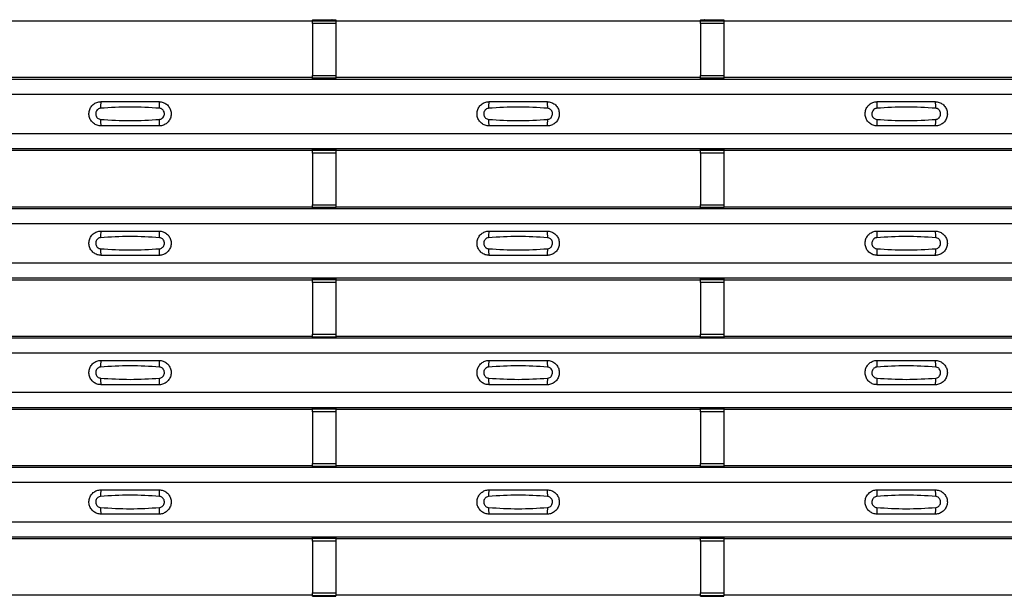
# Model space of a CAD drawing. Units: millimetres. Extents: x 60 to 1890, y 85 to 1098.
# Drawn here: x 409 to 494, y 277 to 327 of the extents above; entities that cross this region are included whole.
import ezdxf

# ---------------------------------------------------------------- set-up
doc = ezdxf.new("R2010")
doc.units = ezdxf.units.MM
doc.layers.add('ARTICLE NUMBER', color=7, linetype='Continuous')

# ---------------------------------------------------------------- blocks, each defined once
blk = doc.blocks.new('1370167_001_Top_view')
for p, q in [((-49.205, 241.616), (-17.795, 241.616)), ((-17.795, 241.616), (-17.75, 241.684)), ((-17.75, 241.702), (-17.75, 241.677)), ((-15.75, 241.677), (-17.75, 241.677)), ((-17.75, 241.676), (-17.75, 241.677)), ((-17.75, 241.676), (-17.75, 241.632)), ((-15.75, 241.676), (-17.75, 241.676)), ((-17.75, 241.632), (-15.75, 241.632)), ((-17.75, 241.382), (-17.75, 241.632)), ((-17.738, 241.702), (-17.725, 241.722)), ((-17.725, 241.722), (-17.425, 241.721)), ((-17.425, 241.721), (-17.438, 241.702)), ((-17.425, 241.722), (-17.425, 241.721)), ((-17.425, 241.721), (-17.425, 241.721)), ((-17.425, 241.721), (-17.425, 241.721)), ((-16.075, 241.721), (-15.775, 241.722)), ((-16.075, 241.721), (-16.075, 241.722)), ((-16.075, 241.721), (-16.075, 241.721)), ((-16.075, 241.721), (-16.075, 241.721)), ((-16.062, 241.702), (-16.075, 241.721)), ((-15.775, 241.722), (-15.762, 241.702)), ((-15.75, 241.702), (-15.75, 241.677)), ((-15.75, 241.684), (-15.705, 241.616)), ((-15.75, 241.677), (-15.75, 241.676)), ((-15.75, 241.676), (-15.75, 241.632)), ((-15.75, 241.632), (-15.75, 241.382)), ((-15.705, 241.616), (15.705, 241.616)), ((15.705, 241.616), (15.75, 241.684)), ((15.75, 241.702), (15.75, 241.677)), ((17.75, 241.677), (15.75, 241.677)), ((15.75, 241.676), (15.75, 241.677)), ((15.75, 241.676), (15.75, 241.632)), ((17.75, 241.676), (15.75, 241.676)), ((15.75, 241.632), (17.75, 241.632)), ((15.75, 241.382), (15.75, 241.632)), ((15.762, 241.702), (15.775, 241.722)), ((15.775, 241.722), (16.075, 241.721)), ((16.075, 241.721), (16.062, 241.702)), ((16.075, 241.722), (16.075, 241.721)), ((16.075, 241.721), (16.075, 241.721)), ((16.075, 241.721), (16.075, 241.721)), ((17.425, 241.721), (17.725, 241.722)), ((17.425, 241.721), (17.425, 241.722)), ((17.425, 241.721), (17.425, 241.721)), ((17.425, 241.721), (17.425, 241.721)), ((17.438, 241.702), (17.425, 241.721)), ((17.725, 241.722), (17.738, 241.702)), ((17.75, 241.702), (17.75, 241.677)), ((17.75, 241.684), (17.795, 241.616)), ((17.75, 241.677), (17.75, 241.676)), ((17.75, 241.676), (17.75, 241.632)), ((17.75, 241.632), (17.75, 241.382)), ((17.795, 241.616), (49.205, 241.616)), ((-17.75, 241.382), (-17.75, 236.92)), ((-15.75, 241.382), (-17.75, 241.382)), ((-15.75, 241.382), (-15.75, 236.92)), ((15.75, 241.382), (15.75, 236.92)), ((17.75, 241.382), (15.75, 241.382)), ((17.75, 241.382), (17.75, 236.92)), ((-295, 236.599), (295, 236.599)), ((-295, 236.599), (295, 236.599)), ((-49.205, 236.749), (-17.795, 236.749)), ((-17.75, 236.681), (-17.795, 236.749)), ((-17.75, 236.67), (-17.75, 236.92)), ((-17.75, 236.92), (-15.75, 236.92)), ((-15.75, 236.67), (-17.75, 236.67)), ((-17.75, 236.626), (-17.75, 236.67)), ((-17.75, 236.624), (-17.75, 236.626)), ((-17.75, 236.626), (-15.75, 236.626)), ((-17.75, 236.624), (-15.75, 236.624)), ((-15.75, 236.92), (-15.75, 236.67)), ((-15.705, 236.749), (-15.75, 236.681)), ((-15.75, 236.626), (-15.75, 236.67)), ((-15.75, 236.626), (-15.75, 236.624)), ((-15.705, 236.749), (15.705, 236.749)), ((15.75, 236.681), (15.705, 236.749)), ((15.75, 236.67), (15.75, 236.92)), ((15.75, 236.92), (17.75, 236.92)), ((17.75, 236.67), (15.75, 236.67)), ((15.75, 236.626), (15.75, 236.67)), ((15.75, 236.624), (15.75, 236.626)), ((15.75, 236.626), (17.75, 236.626)), ((15.75, 236.624), (17.75, 236.624)), ((17.75, 236.92), (17.75, 236.67)), ((17.795, 236.749), (17.75, 236.681)), ((17.75, 236.626), (17.75, 236.67)), ((17.75, 236.626), (17.75, 236.624)), ((17.795, 236.749), (49.205, 236.749)), ((-295, 235.299), (295, 235.299)), ((-295, 231.899), (295, 231.899)), ((-295, 230.599), (295, 230.599)), ((-295, 230.599), (295, 230.599)), ((-49.205, 230.449), (-17.795, 230.449)), ((-17.795, 230.449), (-17.75, 230.517)), ((-17.75, 230.535), (-17.75, 230.51)), ((-15.75, 230.51), (-17.75, 230.51)), ((-17.75, 230.509), (-17.75, 230.51)), ((-17.75, 230.509), (-17.75, 230.465)), ((-15.75, 230.509), (-17.75, 230.509)), ((-17.75, 230.465), (-15.75, 230.465)), ((-17.75, 230.215), (-17.75, 230.465)), ((-17.738, 230.535), (-17.725, 230.555)), ((-17.725, 230.555), (-17.425, 230.555)), ((-17.425, 230.554), (-17.438, 230.535)), ((-17.425, 230.555), (-17.425, 230.554)), ((-17.425, 230.555), (-17.425, 230.554)), ((-17.425, 230.554), (-17.425, 230.554)), ((-16.075, 230.555), (-15.775, 230.555)), ((-16.075, 230.554), (-16.075, 230.555)), ((-16.075, 230.554), (-16.075, 230.555)), ((-16.075, 230.554), (-16.075, 230.554)), ((-16.062, 230.535), (-16.075, 230.554)), ((-15.775, 230.555), (-15.762, 230.535)), ((-15.75, 230.535), (-15.75, 230.51)), ((-15.75, 230.517), (-15.705, 230.449)), ((-15.75, 230.51), (-15.75, 230.509)), ((-15.75, 230.509), (-15.75, 230.465)), ((-15.75, 230.465), (-15.75, 230.215)), ((-15.705, 230.449), (15.705, 230.449)), ((15.705, 230.449), (15.75, 230.517)), ((15.75, 230.535), (15.75, 230.51)), ((17.75, 230.51), (15.75, 230.51)), ((15.75, 230.509), (15.75, 230.51)), ((15.75, 230.509), (15.75, 230.465)), ((17.75, 230.509), (15.75, 230.509)), ((15.75, 230.465), (17.75, 230.465)), ((15.75, 230.215), (15.75, 230.465)), ((15.762, 230.535), (15.775, 230.555)), ((15.775, 230.555), (16.075, 230.555)), ((16.075, 230.554), (16.062, 230.535)), ((16.075, 230.555), (16.075, 230.554)), ((16.075, 230.555), (16.075, 230.554)), ((16.075, 230.554), (16.075, 230.554)), ((17.425, 230.555), (17.725, 230.555)), ((17.425, 230.554), (17.425, 230.555)), ((17.425, 230.554), (17.425, 230.555)), ((17.425, 230.554), (17.425, 230.554)), ((17.438, 230.535), (17.425, 230.554)), ((17.725, 230.555), (17.738, 230.535)), ((17.75, 230.535), (17.75, 230.51)), ((17.75, 230.517), (17.795, 230.449)), ((17.75, 230.51), (17.75, 230.509)), ((17.75, 230.509), (17.75, 230.465)), ((17.75, 230.465), (17.75, 230.215)), ((17.795, 230.449), (49.205, 230.449)), ((-17.75, 230.215), (-17.75, 225.753)), ((-15.75, 230.215), (-17.75, 230.215)), ((-15.75, 230.215), (-15.75, 225.753)), ((15.75, 230.215), (15.75, 225.753)), ((17.75, 230.215), (15.75, 230.215)), ((17.75, 230.215), (17.75, 225.753)), ((-295, 225.433), (295, 225.433)), ((-295, 225.432), (295, 225.432)), ((-49.205, 225.582), (-17.795, 225.582)), ((-17.75, 225.514), (-17.795, 225.582)), ((-17.75, 225.503), (-17.75, 225.753)), ((-17.75, 225.753), (-15.75, 225.753)), ((-15.75, 225.503), (-17.75, 225.503)), ((-17.75, 225.459), (-17.75, 225.503)), ((-17.75, 225.458), (-17.75, 225.459)), ((-17.75, 225.459), (-15.75, 225.459)), ((-17.75, 225.458), (-15.75, 225.458)), ((-15.75, 225.753), (-15.75, 225.503)), ((-15.705, 225.582), (-15.75, 225.514)), ((-15.75, 225.459), (-15.75, 225.503)), ((-15.75, 225.459), (-15.75, 225.458)), ((-15.705, 225.582), (15.705, 225.582)), ((15.75, 225.514), (15.705, 225.582)), ((15.75, 225.503), (15.75, 225.753)), ((15.75, 225.753), (17.75, 225.753)), ((17.75, 225.503), (15.75, 225.503)), ((15.75, 225.459), (15.75, 225.503)), ((15.75, 225.458), (15.75, 225.459)), ((15.75, 225.459), (17.75, 225.459)), ((15.75, 225.458), (17.75, 225.458)), ((17.75, 225.753), (17.75, 225.503)), ((17.795, 225.582), (17.75, 225.514)), ((17.75, 225.459), (17.75, 225.503)), ((17.75, 225.459), (17.75, 225.458)), ((17.795, 225.582), (49.205, 225.582)), ((-295, 224.132), (295, 224.132)), ((-295, 220.732), (295, 220.732)), ((-295, 219.432), (295, 219.432)), ((-295, 219.432), (295, 219.432)), ((-17.795, 219.282), (-17.75, 219.351)), ((-17.75, 219.368), (-17.75, 219.344)), ((-15.75, 219.344), (-17.75, 219.344)), ((-17.75, 219.342), (-17.75, 219.344)), ((-17.75, 219.342), (-17.75, 219.298)), ((-15.75, 219.342), (-17.75, 219.342)), ((-17.75, 219.298), (-15.75, 219.298)), ((-17.75, 219.048), (-17.75, 219.298)), ((-17.738, 219.368), (-17.725, 219.388)), ((-17.725, 219.388), (-17.425, 219.388)), ((-17.425, 219.387), (-17.438, 219.368)), ((-17.425, 219.388), (-17.425, 219.387)), ((-17.425, 219.388), (-17.425, 219.388)), ((-17.425, 219.388), (-17.425, 219.388)), ((-16.075, 219.388), (-15.775, 219.388)), ((-16.075, 219.388), (-16.075, 219.388)), ((-16.075, 219.387), (-16.075, 219.388)), ((-16.075, 219.388), (-16.075, 219.388)), ((-16.062, 219.368), (-16.075, 219.387)), ((-15.775, 219.388), (-15.762, 219.368)), ((-15.75, 219.368), (-15.75, 219.344)), ((-15.75, 219.351), (-15.705, 219.282)), ((-15.75, 219.344), (-15.75, 219.342)), ((-15.75, 219.342), (-15.75, 219.298)), ((-15.75, 219.298), (-15.75, 219.048)), ((15.705, 219.282), (15.75, 219.351)), ((15.75, 219.368), (15.75, 219.344)), ((17.75, 219.344), (15.75, 219.344)), ((15.75, 219.342), (15.75, 219.344)), ((15.75, 219.342), (15.75, 219.298)), ((17.75, 219.342), (15.75, 219.342)), ((15.75, 219.298), (17.75, 219.298)), ((15.75, 219.048), (15.75, 219.298)), ((15.762, 219.368), (15.775, 219.388)), ((15.775, 219.388), (16.075, 219.388)), ((16.075, 219.387), (16.062, 219.368)), ((16.075, 219.388), (16.075, 219.387)), ((16.075, 219.388), (16.075, 219.388)), ((16.075, 219.388), (16.075, 219.388)), ((17.425, 219.388), (17.725, 219.388)), ((17.425, 219.388), (17.425, 219.388)), ((17.425, 219.387), (17.425, 219.388)), ((17.425, 219.388), (17.425, 219.388)), ((17.438, 219.368), (17.425, 219.387)), ((17.725, 219.388), (17.738, 219.368)), ((17.75, 219.368), (17.75, 219.344)), ((17.75, 219.351), (17.795, 219.282)), ((17.75, 219.344), (17.75, 219.342)), ((17.75, 219.342), (17.75, 219.298)), ((17.75, 219.298), (17.75, 219.048)), ((-49.205, 219.282), (-17.795, 219.282)), ((-17.75, 219.048), (-17.75, 214.586)), ((-15.75, 219.048), (-17.75, 219.048)), ((-15.75, 219.048), (-15.75, 214.586)), ((-15.705, 219.282), (15.705, 219.282)), ((15.75, 219.048), (15.75, 214.586)), ((17.75, 219.048), (15.75, 219.048)), ((17.75, 219.048), (17.75, 214.586)), ((17.795, 219.282), (49.205, 219.282)), ((-295, 214.266), (295, 214.266)), ((-295, 214.266), (295, 214.266)), ((-49.205, 214.416), (-17.795, 214.416)), ((-17.75, 214.347), (-17.795, 214.416)), ((-17.75, 214.336), (-17.75, 214.586)), ((-17.75, 214.586), (-15.75, 214.586)), ((-15.75, 214.336), (-17.75, 214.336)), ((-17.75, 214.292), (-17.75, 214.336)), ((-17.75, 214.291), (-17.75, 214.292)), ((-17.75, 214.292), (-15.75, 214.292)), ((-17.75, 214.291), (-15.75, 214.291)), ((-15.75, 214.586), (-15.75, 214.336)), ((-15.705, 214.416), (-15.75, 214.347)), ((-15.75, 214.292), (-15.75, 214.336)), ((-15.75, 214.292), (-15.75, 214.291)), ((-15.705, 214.416), (15.705, 214.416)), ((15.75, 214.347), (15.705, 214.416)), ((15.75, 214.336), (15.75, 214.586)), ((15.75, 214.586), (17.75, 214.586)), ((17.75, 214.336), (15.75, 214.336)), ((15.75, 214.292), (15.75, 214.336)), ((15.75, 214.291), (15.75, 214.292)), ((15.75, 214.292), (17.75, 214.292)), ((15.75, 214.291), (17.75, 214.291)), ((17.75, 214.586), (17.75, 214.336)), ((17.795, 214.416), (17.75, 214.347)), ((17.75, 214.292), (17.75, 214.336)), ((17.75, 214.292), (17.75, 214.291)), ((17.795, 214.416), (49.205, 214.416)), ((-295, 212.966), (295, 212.966)), ((-295, 209.566), (295, 209.566)), ((-295, 208.266), (295, 208.266)), ((-295, 208.265), (295, 208.265)), ((-49.205, 208.116), (-17.795, 208.116)), ((-17.795, 208.116), (-17.75, 208.184)), ((-17.75, 208.202), (-17.75, 208.177)), ((-15.75, 208.177), (-17.75, 208.177)), ((-17.75, 208.176), (-17.75, 208.177)), ((-17.75, 208.176), (-17.75, 208.131)), ((-15.75, 208.176), (-17.75, 208.176)), ((-17.75, 208.131), (-15.75, 208.131)), ((-17.75, 207.882), (-17.75, 208.131)), ((-17.75, 207.882), (-17.75, 203.42)), ((-15.75, 207.882), (-17.75, 207.882)), ((-17.738, 208.202), (-17.725, 208.221)), ((-17.725, 208.221), (-17.425, 208.221)), ((-17.425, 208.221), (-17.438, 208.202)), ((-17.425, 208.222), (-17.425, 208.221)), ((-17.425, 208.221), (-17.425, 208.221)), ((-17.425, 208.221), (-17.425, 208.221)), ((-16.075, 208.221), (-16.075, 208.222)), ((-16.075, 208.221), (-15.775, 208.221)), ((-16.075, 208.221), (-16.075, 208.221)), ((-16.075, 208.221), (-16.075, 208.221)), ((-16.062, 208.202), (-16.075, 208.221)), ((-15.775, 208.221), (-15.762, 208.202)), ((-15.75, 208.202), (-15.75, 208.177)), ((-15.75, 208.184), (-15.705, 208.116)), ((-15.75, 208.177), (-15.75, 208.176)), ((-15.75, 208.176), (-15.75, 208.131)), ((-15.75, 208.131), (-15.75, 207.882)), ((-15.75, 207.882), (-15.75, 203.42)), ((-15.705, 208.116), (15.705, 208.116)), ((15.705, 208.116), (15.75, 208.184)), ((15.75, 208.202), (15.75, 208.177)), ((17.75, 208.177), (15.75, 208.177)), ((15.75, 208.176), (15.75, 208.177)), ((15.75, 208.176), (15.75, 208.131)), ((17.75, 208.176), (15.75, 208.176)), ((15.75, 208.131), (17.75, 208.131)), ((15.75, 207.882), (15.75, 208.131)), ((15.75, 207.882), (15.75, 203.42)), ((17.75, 207.882), (15.75, 207.882)), ((15.762, 208.202), (15.775, 208.221)), ((15.775, 208.221), (16.075, 208.221)), ((16.075, 208.221), (16.062, 208.202)), ((16.075, 208.222), (16.075, 208.221)), ((16.075, 208.221), (16.075, 208.221)), ((16.075, 208.221), (16.075, 208.221)), ((17.425, 208.221), (17.425, 208.222)), ((17.425, 208.221), (17.725, 208.221)), ((17.425, 208.221), (17.425, 208.221)), ((17.425, 208.221), (17.425, 208.221)), ((17.438, 208.202), (17.425, 208.221)), ((17.725, 208.221), (17.738, 208.202)), ((17.75, 208.202), (17.75, 208.177)), ((17.75, 208.184), (17.795, 208.116)), ((17.75, 208.177), (17.75, 208.176)), ((17.75, 208.176), (17.75, 208.131)), ((17.75, 208.131), (17.75, 207.882)), ((17.75, 207.882), (17.75, 203.42)), ((17.795, 208.116), (49.205, 208.116)), ((-49.205, 203.249), (-17.795, 203.249)), ((-17.75, 203.181), (-17.795, 203.249)), ((-17.75, 203.17), (-17.75, 203.42)), ((-17.75, 203.42), (-15.75, 203.42)), ((-15.75, 203.17), (-17.75, 203.17)), ((-17.75, 203.125), (-17.75, 203.17)), ((-15.75, 203.42), (-15.75, 203.17)), ((-15.705, 203.249), (-15.75, 203.181)), ((-15.75, 203.125), (-15.75, 203.17)), ((-15.705, 203.249), (15.705, 203.249)), ((15.75, 203.181), (15.705, 203.249)), ((15.75, 203.17), (15.75, 203.42)), ((15.75, 203.42), (17.75, 203.42)), ((17.75, 203.17), (15.75, 203.17)), ((15.75, 203.125), (15.75, 203.17)), ((17.75, 203.42), (17.75, 203.17)), ((17.795, 203.249), (17.75, 203.181)), ((17.75, 203.125), (17.75, 203.17)), ((17.795, 203.249), (49.205, 203.249)), ((-295, 203.099), (295, 203.099)), ((-295, 203.099), (295, 203.099)), ((-17.75, 203.124), (-17.75, 203.125)), ((-17.75, 203.125), (-15.75, 203.125)), ((-17.75, 203.124), (-15.75, 203.124)), ((-15.75, 203.125), (-15.75, 203.124)), ((15.75, 203.124), (15.75, 203.125)), ((15.75, 203.125), (17.75, 203.125)), ((15.75, 203.124), (17.75, 203.124)), ((17.75, 203.125), (17.75, 203.124)), ((-295, 201.799), (295, 201.799)), ((-295, 198.399), (295, 198.399)), ((-295, 197.099), (295, 197.099)), ((-295, 197.099), (295, 197.099)), ((-49.205, 196.949), (-17.795, 196.949)), ((-17.795, 196.949), (-17.75, 197.017)), ((-17.75, 197.035), (-17.75, 197.01)), ((-15.75, 197.01), (-17.75, 197.01)), ((-17.75, 197.009), (-17.75, 197.01)), ((-17.75, 197.009), (-17.75, 196.965)), ((-15.75, 197.009), (-17.75, 197.009)), ((-17.75, 196.965), (-15.75, 196.965)), ((-17.75, 196.715), (-17.75, 196.965)), ((-17.75, 196.715), (-17.75, 192.253)), ((-15.75, 196.715), (-17.75, 196.715)), ((-17.738, 197.035), (-17.725, 197.055)), ((-17.725, 197.055), (-17.425, 197.055)), ((-17.425, 197.054), (-17.438, 197.035)), ((-17.425, 197.055), (-17.425, 197.054)), ((-17.425, 197.055), (-17.425, 197.054)), ((-17.425, 197.054), (-17.425, 197.054)), ((-16.075, 197.055), (-15.775, 197.055)), ((-16.075, 197.054), (-16.075, 197.055)), ((-16.075, 197.054), (-16.075, 197.055)), ((-16.075, 197.054), (-16.075, 197.054)), ((-16.062, 197.035), (-16.075, 197.054)), ((-15.775, 197.055), (-15.762, 197.035)), ((-15.75, 197.035), (-15.75, 197.01)), ((-15.75, 197.017), (-15.705, 196.949)), ((-15.75, 197.01), (-15.75, 197.009)), ((-15.75, 197.009), (-15.75, 196.965)), ((-15.75, 196.965), (-15.75, 196.715)), ((-15.75, 196.715), (-15.75, 192.253)), ((-15.705, 196.949), (15.705, 196.949)), ((15.705, 196.949), (15.75, 197.017)), ((15.75, 197.035), (15.75, 197.01)), ((17.75, 197.01), (15.75, 197.01)), ((15.75, 197.009), (15.75, 197.01)), ((15.75, 197.009), (15.75, 196.965)), ((17.75, 197.009), (15.75, 197.009)), ((15.75, 196.965), (17.75, 196.965)), ((15.75, 196.715), (15.75, 196.965)), ((15.75, 196.715), (15.75, 192.253)), ((17.75, 196.715), (15.75, 196.715)), ((15.762, 197.035), (15.775, 197.055)), ((15.775, 197.055), (16.075, 197.055)), ((16.075, 197.054), (16.062, 197.035)), ((16.075, 197.055), (16.075, 197.054)), ((16.075, 197.055), (16.075, 197.054)), ((16.075, 197.054), (16.075, 197.054)), ((17.425, 197.055), (17.725, 197.055)), ((17.425, 197.054), (17.425, 197.055)), ((17.425, 197.054), (17.425, 197.055)), ((17.425, 197.054), (17.425, 197.054)), ((17.438, 197.035), (17.425, 197.054)), ((17.725, 197.055), (17.738, 197.035)), ((17.75, 197.035), (17.75, 197.01)), ((17.75, 197.017), (17.795, 196.949)), ((17.75, 197.01), (17.75, 197.009)), ((17.75, 197.009), (17.75, 196.965)), ((17.75, 196.965), (17.75, 196.715)), ((17.75, 196.715), (17.75, 192.253)), ((17.795, 196.949), (49.205, 196.949)), ((-17.75, 192.003), (-17.75, 192.253)), ((-17.75, 192.253), (-15.75, 192.253)), ((-15.75, 192.253), (-15.75, 192.003)), ((15.75, 192.003), (15.75, 192.253)), ((15.75, 192.253), (17.75, 192.253)), ((17.75, 192.253), (17.75, 192.003)), ((-49.205, 192.082), (-17.795, 192.082)), ((-17.75, 192.014), (-17.795, 192.082)), ((-15.75, 192.003), (-17.75, 192.003)), ((-17.75, 191.959), (-17.75, 192.003)), ((-17.75, 191.958), (-17.75, 191.959)), ((-17.75, 191.959), (-15.75, 191.959)), ((-17.75, 191.958), (-15.75, 191.958)), ((-15.705, 192.082), (-15.75, 192.014)), ((-15.75, 191.959), (-15.75, 192.003)), ((-15.75, 191.959), (-15.75, 191.958)), ((-15.705, 192.082), (15.705, 192.082)), ((15.75, 192.014), (15.705, 192.082)), ((17.75, 192.003), (15.75, 192.003)), ((15.75, 191.959), (15.75, 192.003)), ((15.75, 191.958), (15.75, 191.959)), ((15.75, 191.959), (17.75, 191.959)), ((15.75, 191.958), (17.75, 191.958)), ((17.795, 192.082), (17.75, 192.014)), ((17.75, 191.959), (17.75, 192.003)), ((17.75, 191.959), (17.75, 191.958)), ((17.795, 192.082), (49.205, 192.082))]:
    blk.add_line(p, q)
for centre, start, end in [((-34.103, 234.208), 166.9074, 183.85291), ((-32.897, 234.208), 356.14683, 13.09364), ((-0.603, 234.208), 166.9074, 183.85291), ((0.603, 234.208), 356.14683, 13.09364), ((32.897, 234.208), 166.9074, 183.85291), ((34.103, 234.208), 356.14683, 13.09364), ((-34.103, 232.99), 176.14718, 193.09236), ((-32.897, 232.99), 346.90652, 3.8531), ((-0.603, 232.99), 176.14718, 193.09236), ((0.603, 232.99), 346.90652, 3.8531), ((32.897, 232.99), 176.14718, 193.09236), ((34.103, 232.99), 346.90652, 3.8531), ((-34.103, 223.041), 166.9074, 183.85291), ((-32.897, 223.041), 356.14683, 13.09364), ((-0.603, 223.041), 166.9074, 183.85291), ((0.603, 223.041), 356.14683, 13.09364), ((32.897, 223.041), 166.9074, 183.85291), ((34.103, 223.041), 356.14683, 13.09364), ((-34.103, 221.824), 176.14718, 193.09236), ((-32.897, 221.824), 346.90652, 3.8531), ((-0.603, 221.824), 176.14718, 193.09236), ((0.603, 221.824), 346.90652, 3.8531), ((32.897, 221.824), 176.14718, 193.09236), ((34.103, 221.824), 346.90652, 3.8531), ((-34.103, 211.874), 166.9074, 183.85291), ((-32.897, 211.874), 356.14683, 13.09364), ((-0.603, 211.874), 166.9074, 183.85291), ((0.603, 211.874), 356.14683, 13.09364), ((32.897, 211.874), 166.9074, 183.85291), ((34.103, 211.874), 356.14683, 13.09364), ((-34.103, 210.657), 176.14718, 193.09236), ((-32.897, 210.657), 346.90652, 3.8531), ((-0.603, 210.657), 176.14718, 193.09236), ((0.603, 210.657), 346.90652, 3.8531), ((32.897, 210.657), 176.14718, 193.09236), ((34.103, 210.657), 346.90652, 3.8531), ((-34.103, 200.708), 166.9074, 183.85291), ((-32.897, 200.708), 356.14683, 13.09364), ((-0.603, 200.708), 166.9074, 183.85291), ((0.603, 200.708), 356.14683, 13.09364), ((32.897, 200.708), 166.9074, 183.85291), ((34.103, 200.708), 356.14683, 13.09364), ((-34.103, 199.49), 176.14718, 193.09236), ((-32.897, 199.49), 346.90652, 3.8531), ((-0.603, 199.49), 176.14718, 193.09236), ((0.603, 199.49), 346.90652, 3.8531), ((32.897, 199.49), 176.14718, 193.09236), ((34.103, 199.49), 346.90652, 3.8531)]:
    blk.add_arc(centre, 1.948, start, end)
for points, knots in [([(-36, 232.549), (-36.118, 232.561), (-36.353, 232.584), (-36.667, 232.764), (-36.906, 233.029), (-37.043, 233.361), (-37.063, 233.72), (-36.963, 234.065), (-36.755, 234.358), (-36.462, 234.564), (-36.194, 234.642), (-36.038, 234.648), (-36, 234.649)], [0, 0, 0, 0, 0.10701, 0.214127, 0.321285, 0.428584, 0.535945, 0.643309, 0.750673, 0.857994, 0.965121, 1, 1, 1, 1]), ([(-36, 234.649), (-35.169, 234.649), (-33.502, 234.649), (-31.836, 234.649), (-31, 234.649)], [0, 0, 0, 0, 0.4986, 1, 1, 1, 1]), ([(-31, 234.649), (-30.882, 234.637), (-30.647, 234.614), (-30.333, 234.434), (-30.094, 234.169), (-29.957, 233.837), (-29.937, 233.478), (-30.037, 233.133), (-30.245, 232.84), (-30.538, 232.634), (-30.806, 232.556), (-30.962, 232.55), (-31, 232.549)], [0, 0, 0, 0, 0.10701, 0.214127, 0.321285, 0.428584, 0.535945, 0.643309, 0.750673, 0.857994, 0.965122, 1, 1, 1, 1]), ([(-2.5, 232.549), (-2.618, 232.561), (-2.853, 232.584), (-3.167, 232.764), (-3.406, 233.029), (-3.543, 233.361), (-3.563, 233.72), (-3.463, 234.065), (-3.255, 234.358), (-2.962, 234.564), (-2.694, 234.642), (-2.538, 234.648), (-2.5, 234.649)], [0, 0, 0, 0, 0.10701, 0.2141271, 0.3212851, 0.4285842, 0.5359451, 0.6433087, 0.7506731, 0.8579939, 0.9651215, 1, 1, 1, 1]), ([(-2.5, 234.649), (-1.669, 234.649), (-0.002, 234.649), (1.664, 234.649), (2.5, 234.649)], [0, 0, 0, 0, 0.4986, 1, 1, 1, 1]), ([(2.5, 234.649), (2.618, 234.637), (2.853, 234.614), (3.167, 234.434), (3.406, 234.169), (3.543, 233.837), (3.563, 233.478), (3.463, 233.133), (3.255, 232.84), (2.962, 232.634), (2.694, 232.556), (2.538, 232.55), (2.5, 232.549)], [0, 0, 0, 0, 0.10701, 0.214127, 0.321285, 0.428584, 0.535945, 0.643309, 0.750673, 0.857994, 0.965122, 1, 1, 1, 1]), ([(31, 232.549), (30.882, 232.561), (30.647, 232.584), (30.333, 232.764), (30.094, 233.029), (29.957, 233.361), (29.937, 233.72), (30.037, 234.065), (30.245, 234.358), (30.538, 234.564), (30.806, 234.642), (30.962, 234.648), (31, 234.649)], [0, 0, 0, 0, 0.10701, 0.214127, 0.321285, 0.428584, 0.535945, 0.643309, 0.750673, 0.857994, 0.965121, 1, 1, 1, 1]), ([(31, 234.649), (31.831, 234.649), (33.498, 234.649), (35.164, 234.649), (36, 234.649)], [0, 0, 0, 0, 0.4986, 1, 1, 1, 1]), ([(36, 234.649), (36.118, 234.637), (36.353, 234.614), (36.667, 234.434), (36.906, 234.169), (37.043, 233.837), (37.063, 233.478), (36.963, 233.133), (36.755, 232.84), (36.462, 232.634), (36.194, 232.556), (36.038, 232.55), (36, 232.549)], [0, 0, 0, 0, 0.10701, 0.214127, 0.321285, 0.428584, 0.535945, 0.643309, 0.750673, 0.857994, 0.965122, 1, 1, 1, 1]), ([(-36.046, 234.077), (-36.061, 234.075), (-36.123, 234.07), (-36.229, 234.029), (-36.346, 233.936), (-36.43, 233.805), (-36.471, 233.652), (-36.462, 233.494), (-36.407, 233.347), (-36.311, 233.228), (-36.187, 233.145), (-36.092, 233.129), (-36.046, 233.121)], [0, 0, 0, 0, 0.032112, 0.133594, 0.239684, 0.349692, 0.462127, 0.575173, 0.686937, 0.79559, 0.90006, 1, 1, 1, 1]), ([(-30.954, 234.077), (-31.805, 234.129), (-33.502, 234.234), (-35.2, 234.129), (-36.046, 234.077)], [0, 0, 0, 0, 0.501404, 1, 1, 1, 1]), ([(-30.954, 233.121), (-30.939, 233.123), (-30.877, 233.128), (-30.771, 233.169), (-30.654, 233.262), (-30.57, 233.393), (-30.529, 233.545), (-30.538, 233.704), (-30.593, 233.851), (-30.689, 233.97), (-30.813, 234.053), (-30.908, 234.069), (-30.954, 234.077)], [0, 0, 0, 0, 0.032112, 0.133595, 0.239686, 0.349694, 0.462129, 0.575174, 0.686936, 0.79559, 0.90006, 1, 1, 1, 1]), ([(-2.546, 234.077), (-2.561, 234.075), (-2.623, 234.07), (-2.729, 234.029), (-2.846, 233.936), (-2.93, 233.805), (-2.971, 233.652), (-2.962, 233.494), (-2.907, 233.347), (-2.811, 233.228), (-2.687, 233.145), (-2.592, 233.129), (-2.546, 233.121)], [0, 0, 0, 0, 0.032112, 0.133594, 0.239684, 0.349692, 0.462127, 0.575173, 0.686937, 0.79559, 0.90006, 1, 1, 1, 1]), ([(2.546, 234.077), (1.695, 234.129), (-0.002, 234.234), (-1.7, 234.129), (-2.546, 234.077)], [0, 0, 0, 0, 0.5014041, 1, 1, 1, 1]), ([(2.546, 233.121), (2.561, 233.123), (2.623, 233.128), (2.729, 233.169), (2.846, 233.262), (2.93, 233.393), (2.971, 233.545), (2.962, 233.704), (2.907, 233.851), (2.811, 233.97), (2.687, 234.053), (2.592, 234.069), (2.546, 234.077)], [0, 0, 0, 0, 0.032112, 0.133595, 0.239686, 0.349694, 0.462129, 0.575174, 0.686936, 0.79559, 0.90006, 1, 1, 1, 1]), ([(30.954, 234.077), (30.939, 234.075), (30.877, 234.07), (30.771, 234.029), (30.654, 233.936), (30.57, 233.805), (30.529, 233.652), (30.538, 233.494), (30.593, 233.347), (30.689, 233.228), (30.813, 233.145), (30.908, 233.129), (30.954, 233.121)], [0, 0, 0, 0, 0.032112, 0.133594, 0.239684, 0.349692, 0.462127, 0.575173, 0.686937, 0.79559, 0.90006, 1, 1, 1, 1]), ([(36.046, 234.077), (35.195, 234.129), (33.498, 234.234), (31.8, 234.129), (30.954, 234.077)], [0, 0, 0, 0, 0.501404, 1, 1, 1, 1]), ([(36.046, 233.121), (36.061, 233.123), (36.123, 233.128), (36.229, 233.169), (36.346, 233.262), (36.43, 233.393), (36.471, 233.545), (36.462, 233.704), (36.407, 233.851), (36.311, 233.97), (36.187, 234.053), (36.092, 234.069), (36.046, 234.077)], [0, 0, 0, 0, 0.032112, 0.133595, 0.239686, 0.349694, 0.462129, 0.575174, 0.686936, 0.79559, 0.90006, 1, 1, 1, 1]), ([(-36.046, 233.121), (-35.195, 233.069), (-33.498, 232.964), (-31.8, 233.069), (-30.954, 233.121)], [0, 0, 0, 0, 0.501402, 1, 1, 1, 1]), ([(-2.546, 233.121), (-1.695, 233.069), (0.002, 232.964), (1.7, 233.069), (2.546, 233.121)], [0, 0, 0, 0, 0.501402, 1, 1, 1, 1]), ([(30.954, 233.121), (31.805, 233.069), (33.502, 232.964), (35.2, 233.069), (36.046, 233.121)], [0, 0, 0, 0, 0.501402, 1, 1, 1, 1]), ([(-31, 232.549), (-31.831, 232.549), (-33.498, 232.549), (-35.164, 232.549), (-36, 232.549)], [0, 0, 0, 0, 0.4985997, 1, 1, 1, 1]), ([(2.5, 232.549), (1.669, 232.549), (0.002, 232.549), (-1.664, 232.549), (-2.5, 232.549)], [0, 0, 0, 0, 0.4986, 1, 1, 1, 1]), ([(36, 232.549), (35.169, 232.549), (33.502, 232.549), (31.836, 232.549), (31, 232.549)], [0, 0, 0, 0, 0.4986, 1, 1, 1, 1]), ([(-36, 221.382), (-36.118, 221.394), (-36.353, 221.417), (-36.667, 221.597), (-36.906, 221.862), (-37.043, 222.195), (-37.063, 222.553), (-36.963, 222.898), (-36.755, 223.191), (-36.462, 223.397), (-36.194, 223.476), (-36.038, 223.481), (-36, 223.482)], [0, 0, 0, 0, 0.10701, 0.2141271, 0.3212851, 0.4285842, 0.5359451, 0.6433087, 0.7506731, 0.8579939, 0.9651215, 1, 1, 1, 1]), ([(-36.046, 222.91), (-36.061, 222.909), (-36.123, 222.903), (-36.229, 222.863), (-36.346, 222.769), (-36.43, 222.639), (-36.471, 222.486), (-36.462, 222.327), (-36.407, 222.18), (-36.311, 222.061), (-36.187, 221.978), (-36.092, 221.962), (-36.046, 221.954)], [0, 0, 0, 0, 0.0321121, 0.1335936, 0.2396837, 0.3496917, 0.462127, 0.5751731, 0.6869373, 0.7955905, 0.90006, 1, 1, 1, 1]), ([(-30.954, 222.91), (-31.805, 222.963), (-33.502, 223.068), (-35.2, 222.963), (-36.046, 222.91)], [0, 0, 0, 0, 0.501404, 1, 1, 1, 1]), ([(-36, 223.482), (-35.169, 223.482), (-33.502, 223.482), (-31.836, 223.482), (-31, 223.482)], [0, 0, 0, 0, 0.4986, 1, 1, 1, 1]), ([(-31, 223.482), (-30.882, 223.471), (-30.647, 223.448), (-30.333, 223.268), (-30.094, 223.002), (-29.957, 222.67), (-29.937, 222.311), (-30.037, 221.966), (-30.245, 221.674), (-30.538, 221.468), (-30.806, 221.389), (-30.962, 221.384), (-31, 221.382)], [0, 0, 0, 0, 0.1070101, 0.2141273, 0.3212853, 0.4285845, 0.5359454, 0.643309, 0.7506734, 0.8579941, 0.9651217, 1, 1, 1, 1]), ([(-30.954, 221.954), (-30.939, 221.956), (-30.877, 221.962), (-30.771, 222.002), (-30.654, 222.096), (-30.57, 222.226), (-30.529, 222.379), (-30.538, 222.538), (-30.593, 222.685), (-30.689, 222.803), (-30.813, 222.887), (-30.908, 222.902), (-30.954, 222.91)], [0, 0, 0, 0, 0.032112, 0.133595, 0.239686, 0.349694, 0.462129, 0.575174, 0.686936, 0.79559, 0.90006, 1, 1, 1, 1]), ([(-2.5, 221.382), (-2.618, 221.394), (-2.853, 221.417), (-3.167, 221.597), (-3.406, 221.862), (-3.543, 222.195), (-3.563, 222.553), (-3.463, 222.898), (-3.255, 223.191), (-2.962, 223.397), (-2.694, 223.476), (-2.538, 223.481), (-2.5, 223.482)], [0, 0, 0, 0, 0.10701, 0.2141271, 0.3212851, 0.4285842, 0.5359451, 0.6433087, 0.7506731, 0.8579939, 0.9651215, 1, 1, 1, 1]), ([(-2.546, 222.91), (-2.561, 222.909), (-2.623, 222.903), (-2.729, 222.863), (-2.846, 222.769), (-2.93, 222.639), (-2.971, 222.486), (-2.962, 222.327), (-2.907, 222.18), (-2.811, 222.061), (-2.687, 221.978), (-2.592, 221.962), (-2.546, 221.954)], [0, 0, 0, 0, 0.032112, 0.133594, 0.239684, 0.349692, 0.462127, 0.575173, 0.686937, 0.79559, 0.90006, 1, 1, 1, 1]), ([(2.546, 222.91), (1.695, 222.963), (-0.002, 223.068), (-1.7, 222.963), (-2.546, 222.91)], [0, 0, 0, 0, 0.5014041, 1, 1, 1, 1]), ([(-2.5, 223.482), (-1.669, 223.482), (-0.002, 223.482), (1.664, 223.482), (2.5, 223.482)], [0, 0, 0, 0, 0.4986, 1, 1, 1, 1]), ([(2.5, 223.482), (2.618, 223.471), (2.853, 223.448), (3.167, 223.268), (3.406, 223.002), (3.543, 222.67), (3.563, 222.311), (3.463, 221.966), (3.255, 221.674), (2.962, 221.468), (2.694, 221.389), (2.538, 221.384), (2.5, 221.382)], [0, 0, 0, 0, 0.10701, 0.214127, 0.321285, 0.428584, 0.535945, 0.643309, 0.750673, 0.857994, 0.965122, 1, 1, 1, 1]), ([(2.546, 221.954), (2.561, 221.956), (2.623, 221.962), (2.729, 222.002), (2.846, 222.096), (2.93, 222.226), (2.971, 222.379), (2.962, 222.538), (2.907, 222.685), (2.811, 222.803), (2.687, 222.887), (2.592, 222.902), (2.546, 222.91)], [0, 0, 0, 0, 0.032112, 0.133595, 0.239686, 0.349694, 0.462129, 0.575174, 0.686936, 0.79559, 0.90006, 1, 1, 1, 1]), ([(31, 221.382), (30.882, 221.394), (30.647, 221.417), (30.333, 221.597), (30.094, 221.862), (29.957, 222.195), (29.937, 222.553), (30.037, 222.898), (30.245, 223.191), (30.538, 223.397), (30.806, 223.476), (30.962, 223.481), (31, 223.482)], [0, 0, 0, 0, 0.10701, 0.214127, 0.321285, 0.428584, 0.535945, 0.643309, 0.750673, 0.857994, 0.965121, 1, 1, 1, 1]), ([(30.954, 222.91), (30.939, 222.909), (30.877, 222.903), (30.771, 222.863), (30.654, 222.769), (30.57, 222.639), (30.529, 222.486), (30.538, 222.327), (30.593, 222.18), (30.689, 222.061), (30.813, 221.978), (30.908, 221.962), (30.954, 221.954)], [0, 0, 0, 0, 0.032112, 0.133594, 0.239684, 0.349692, 0.462127, 0.575173, 0.686937, 0.79559, 0.90006, 1, 1, 1, 1]), ([(36.046, 222.91), (35.195, 222.963), (33.498, 223.068), (31.8, 222.963), (30.954, 222.91)], [0, 0, 0, 0, 0.501404, 1, 1, 1, 1]), ([(31, 223.482), (31.831, 223.482), (33.498, 223.482), (35.164, 223.482), (36, 223.482)], [0, 0, 0, 0, 0.4986, 1, 1, 1, 1]), ([(36, 223.482), (36.118, 223.471), (36.353, 223.448), (36.667, 223.268), (36.906, 223.002), (37.043, 222.67), (37.063, 222.311), (36.963, 221.966), (36.755, 221.674), (36.462, 221.468), (36.194, 221.389), (36.038, 221.384), (36, 221.382)], [0, 0, 0, 0, 0.10701, 0.214127, 0.321285, 0.428584, 0.535945, 0.643309, 0.750673, 0.857994, 0.965122, 1, 1, 1, 1]), ([(36.046, 221.954), (36.061, 221.956), (36.123, 221.962), (36.229, 222.002), (36.346, 222.096), (36.43, 222.226), (36.471, 222.379), (36.462, 222.538), (36.407, 222.685), (36.311, 222.803), (36.187, 222.887), (36.092, 222.902), (36.046, 222.91)], [0, 0, 0, 0, 0.032112, 0.133595, 0.239686, 0.349694, 0.462129, 0.575174, 0.686936, 0.79559, 0.90006, 1, 1, 1, 1]), ([(-36.046, 221.954), (-35.195, 221.902), (-33.498, 221.797), (-31.8, 221.902), (-30.954, 221.954)], [0, 0, 0, 0, 0.501402, 1, 1, 1, 1]), ([(-2.546, 221.954), (-1.695, 221.902), (0.002, 221.797), (1.7, 221.902), (2.546, 221.954)], [0, 0, 0, 0, 0.501402, 1, 1, 1, 1]), ([(30.954, 221.954), (31.805, 221.902), (33.502, 221.797), (35.2, 221.902), (36.046, 221.954)], [0, 0, 0, 0, 0.5014018, 1, 1, 1, 1]), ([(-31, 221.382), (-31.831, 221.382), (-33.498, 221.382), (-35.164, 221.382), (-36, 221.382)], [0, 0, 0, 0, 0.4985997, 1, 1, 1, 1]), ([(2.5, 221.382), (1.669, 221.382), (0.002, 221.382), (-1.664, 221.382), (-2.5, 221.382)], [0, 0, 0, 0, 0.4986, 1, 1, 1, 1]), ([(36, 221.382), (35.169, 221.382), (33.502, 221.382), (31.836, 221.382), (31, 221.382)], [0, 0, 0, 0, 0.4986, 1, 1, 1, 1]), ([(-36, 210.216), (-36.118, 210.227), (-36.353, 210.25), (-36.667, 210.43), (-36.906, 210.696), (-37.043, 211.028), (-37.063, 211.386), (-36.963, 211.732), (-36.755, 212.024), (-36.462, 212.23), (-36.194, 212.309), (-36.038, 212.314), (-36, 212.316)], [0, 0, 0, 0, 0.10701, 0.2141271, 0.3212851, 0.4285842, 0.5359451, 0.6433087, 0.7506731, 0.8579939, 0.9651215, 1, 1, 1, 1]), ([(-36.046, 211.743), (-36.061, 211.742), (-36.123, 211.736), (-36.229, 211.696), (-36.346, 211.602), (-36.43, 211.472), (-36.471, 211.319), (-36.462, 211.16), (-36.407, 211.013), (-36.311, 210.894), (-36.187, 210.811), (-36.092, 210.795), (-36.046, 210.788)], [0, 0, 0, 0, 0.0321121, 0.1335936, 0.2396837, 0.3496917, 0.462127, 0.5751731, 0.6869373, 0.7955905, 0.90006, 1, 1, 1, 1]), ([(-30.954, 211.743), (-31.805, 211.796), (-33.502, 211.901), (-35.2, 211.796), (-36.046, 211.743)], [0, 0, 0, 0, 0.501404, 1, 1, 1, 1]), ([(-36, 212.316), (-35.169, 212.316), (-33.502, 212.316), (-31.836, 212.316), (-31, 212.316)], [0, 0, 0, 0, 0.4986, 1, 1, 1, 1]), ([(-31, 212.316), (-30.882, 212.304), (-30.647, 212.281), (-30.333, 212.101), (-30.094, 211.835), (-29.957, 211.503), (-29.937, 211.145), (-30.037, 210.8), (-30.245, 210.507), (-30.538, 210.301), (-30.806, 210.222), (-30.962, 210.217), (-31, 210.216)], [0, 0, 0, 0, 0.1070101, 0.2141273, 0.3212853, 0.4285845, 0.5359454, 0.643309, 0.7506734, 0.8579941, 0.9651217, 1, 1, 1, 1]), ([(-30.954, 210.788), (-30.939, 210.789), (-30.877, 210.795), (-30.771, 210.835), (-30.654, 210.929), (-30.57, 211.059), (-30.529, 211.212), (-30.538, 211.371), (-30.593, 211.518), (-30.689, 211.637), (-30.813, 211.72), (-30.908, 211.736), (-30.954, 211.743)], [0, 0, 0, 0, 0.032112, 0.133595, 0.239686, 0.349694, 0.462129, 0.575174, 0.686936, 0.79559, 0.90006, 1, 1, 1, 1]), ([(-2.5, 210.216), (-2.618, 210.227), (-2.853, 210.25), (-3.167, 210.43), (-3.406, 210.696), (-3.543, 211.028), (-3.563, 211.386), (-3.463, 211.732), (-3.255, 212.024), (-2.962, 212.23), (-2.694, 212.309), (-2.538, 212.314), (-2.5, 212.316)], [0, 0, 0, 0, 0.10701, 0.2141271, 0.3212851, 0.4285842, 0.5359451, 0.6433087, 0.7506731, 0.8579939, 0.9651215, 1, 1, 1, 1]), ([(-2.546, 211.743), (-2.561, 211.742), (-2.623, 211.736), (-2.729, 211.696), (-2.846, 211.602), (-2.93, 211.472), (-2.971, 211.319), (-2.962, 211.16), (-2.907, 211.013), (-2.811, 210.894), (-2.687, 210.811), (-2.592, 210.795), (-2.546, 210.788)], [0, 0, 0, 0, 0.032112, 0.133594, 0.239684, 0.349692, 0.462127, 0.575173, 0.686937, 0.79559, 0.90006, 1, 1, 1, 1]), ([(2.546, 211.743), (1.695, 211.796), (-0.002, 211.901), (-1.7, 211.796), (-2.546, 211.743)], [0, 0, 0, 0, 0.5014041, 1, 1, 1, 1]), ([(-2.5, 212.316), (-1.669, 212.316), (-0.002, 212.316), (1.664, 212.316), (2.5, 212.316)], [0, 0, 0, 0, 0.4986, 1, 1, 1, 1]), ([(2.5, 212.316), (2.618, 212.304), (2.853, 212.281), (3.167, 212.101), (3.406, 211.835), (3.543, 211.503), (3.563, 211.145), (3.463, 210.8), (3.255, 210.507), (2.962, 210.301), (2.694, 210.222), (2.538, 210.217), (2.5, 210.216)], [0, 0, 0, 0, 0.10701, 0.214127, 0.321285, 0.428584, 0.535945, 0.643309, 0.750673, 0.857994, 0.965122, 1, 1, 1, 1]), ([(2.546, 210.788), (2.561, 210.789), (2.623, 210.795), (2.729, 210.835), (2.846, 210.929), (2.93, 211.059), (2.971, 211.212), (2.962, 211.371), (2.907, 211.518), (2.811, 211.637), (2.687, 211.72), (2.592, 211.736), (2.546, 211.743)], [0, 0, 0, 0, 0.032112, 0.133595, 0.239686, 0.349694, 0.462129, 0.575174, 0.686936, 0.79559, 0.90006, 1, 1, 1, 1]), ([(31, 210.216), (30.882, 210.227), (30.647, 210.25), (30.333, 210.43), (30.094, 210.696), (29.957, 211.028), (29.937, 211.386), (30.037, 211.732), (30.245, 212.024), (30.538, 212.23), (30.806, 212.309), (30.962, 212.314), (31, 212.316)], [0, 0, 0, 0, 0.10701, 0.214127, 0.321285, 0.428584, 0.535945, 0.643309, 0.750673, 0.857994, 0.965121, 1, 1, 1, 1]), ([(30.954, 211.743), (30.939, 211.742), (30.877, 211.736), (30.771, 211.696), (30.654, 211.602), (30.57, 211.472), (30.529, 211.319), (30.538, 211.16), (30.593, 211.013), (30.689, 210.894), (30.813, 210.811), (30.908, 210.795), (30.954, 210.788)], [0, 0, 0, 0, 0.032112, 0.133594, 0.239684, 0.349692, 0.462127, 0.575173, 0.686937, 0.79559, 0.90006, 1, 1, 1, 1]), ([(36.046, 211.743), (35.195, 211.796), (33.498, 211.901), (31.8, 211.796), (30.954, 211.743)], [0, 0, 0, 0, 0.501404, 1, 1, 1, 1]), ([(31, 212.316), (31.831, 212.316), (33.498, 212.316), (35.164, 212.316), (36, 212.316)], [0, 0, 0, 0, 0.4986, 1, 1, 1, 1]), ([(36, 212.316), (36.118, 212.304), (36.353, 212.281), (36.667, 212.101), (36.906, 211.835), (37.043, 211.503), (37.063, 211.145), (36.963, 210.8), (36.755, 210.507), (36.462, 210.301), (36.194, 210.222), (36.038, 210.217), (36, 210.216)], [0, 0, 0, 0, 0.10701, 0.214127, 0.321285, 0.428584, 0.535945, 0.643309, 0.750673, 0.857994, 0.965122, 1, 1, 1, 1]), ([(36.046, 210.788), (36.061, 210.789), (36.123, 210.795), (36.229, 210.835), (36.346, 210.929), (36.43, 211.059), (36.471, 211.212), (36.462, 211.371), (36.407, 211.518), (36.311, 211.637), (36.187, 211.72), (36.092, 211.736), (36.046, 211.743)], [0, 0, 0, 0, 0.032112, 0.133595, 0.239686, 0.349694, 0.462129, 0.575174, 0.686936, 0.79559, 0.90006, 1, 1, 1, 1]), ([(-36.046, 210.788), (-35.195, 210.735), (-33.498, 210.63), (-31.8, 210.735), (-30.954, 210.788)], [0, 0, 0, 0, 0.501402, 1, 1, 1, 1]), ([(-31, 210.216), (-31.831, 210.216), (-33.498, 210.216), (-35.164, 210.216), (-36, 210.216)], [0, 0, 0, 0, 0.4985997, 1, 1, 1, 1]), ([(-2.546, 210.788), (-1.695, 210.735), (0.002, 210.63), (1.7, 210.735), (2.546, 210.788)], [0, 0, 0, 0, 0.501402, 1, 1, 1, 1]), ([(2.5, 210.216), (1.669, 210.216), (0.002, 210.216), (-1.664, 210.216), (-2.5, 210.216)], [0, 0, 0, 0, 0.4986, 1, 1, 1, 1]), ([(30.954, 210.788), (31.805, 210.735), (33.502, 210.63), (35.2, 210.735), (36.046, 210.788)], [0, 0, 0, 0, 0.5014018, 1, 1, 1, 1]), ([(36, 210.216), (35.169, 210.216), (33.502, 210.216), (31.836, 210.216), (31, 210.216)], [0, 0, 0, 0, 0.4986, 1, 1, 1, 1]), ([(-36, 199.049), (-36.118, 199.06), (-36.353, 199.083), (-36.667, 199.263), (-36.906, 199.529), (-37.043, 199.861), (-37.063, 200.22), (-36.963, 200.565), (-36.755, 200.858), (-36.462, 201.064), (-36.194, 201.142), (-36.038, 201.148), (-36, 201.149)], [0, 0, 0, 0, 0.10701, 0.2141271, 0.3212851, 0.4285842, 0.5359451, 0.6433087, 0.7506731, 0.8579939, 0.9651215, 1, 1, 1, 1]), ([(-30.954, 200.577), (-31.805, 200.629), (-33.502, 200.734), (-35.2, 200.629), (-36.046, 200.577)], [0, 0, 0, 0, 0.501404, 1, 1, 1, 1]), ([(-36, 201.149), (-35.169, 201.149), (-33.502, 201.149), (-31.836, 201.149), (-31, 201.149)], [0, 0, 0, 0, 0.4986, 1, 1, 1, 1]), ([(-31, 201.149), (-30.882, 201.137), (-30.647, 201.114), (-30.333, 200.934), (-30.094, 200.669), (-29.957, 200.337), (-29.937, 199.978), (-30.037, 199.633), (-30.245, 199.34), (-30.538, 199.134), (-30.806, 199.055), (-30.962, 199.05), (-31, 199.049)], [0, 0, 0, 0, 0.1070101, 0.2141273, 0.3212853, 0.4285845, 0.5359454, 0.643309, 0.7506734, 0.8579941, 0.9651217, 1, 1, 1, 1]), ([(-2.5, 199.049), (-2.618, 199.06), (-2.853, 199.083), (-3.167, 199.263), (-3.406, 199.529), (-3.543, 199.861), (-3.563, 200.22), (-3.463, 200.565), (-3.255, 200.858), (-2.962, 201.064), (-2.694, 201.142), (-2.538, 201.148), (-2.5, 201.149)], [0, 0, 0, 0, 0.10701, 0.2141271, 0.3212851, 0.4285842, 0.5359451, 0.6433087, 0.7506731, 0.8579939, 0.9651215, 1, 1, 1, 1]), ([(2.546, 200.577), (1.695, 200.629), (-0.002, 200.734), (-1.7, 200.629), (-2.546, 200.577)], [0, 0, 0, 0, 0.5014041, 1, 1, 1, 1]), ([(-2.5, 201.149), (-1.669, 201.149), (-0.002, 201.149), (1.664, 201.149), (2.5, 201.149)], [0, 0, 0, 0, 0.4986, 1, 1, 1, 1]), ([(2.5, 201.149), (2.618, 201.137), (2.853, 201.114), (3.167, 200.934), (3.406, 200.669), (3.543, 200.337), (3.563, 199.978), (3.463, 199.633), (3.255, 199.34), (2.962, 199.134), (2.694, 199.055), (2.538, 199.05), (2.5, 199.049)], [0, 0, 0, 0, 0.10701, 0.214127, 0.321285, 0.428584, 0.535945, 0.643309, 0.750673, 0.857994, 0.965122, 1, 1, 1, 1]), ([(31, 199.049), (30.882, 199.06), (30.647, 199.083), (30.333, 199.263), (30.094, 199.529), (29.957, 199.861), (29.937, 200.22), (30.037, 200.565), (30.245, 200.858), (30.538, 201.064), (30.806, 201.142), (30.962, 201.148), (31, 201.149)], [0, 0, 0, 0, 0.10701, 0.214127, 0.321285, 0.428584, 0.535945, 0.643309, 0.750673, 0.857994, 0.965121, 1, 1, 1, 1]), ([(36.046, 200.577), (35.195, 200.629), (33.498, 200.734), (31.8, 200.629), (30.954, 200.577)], [0, 0, 0, 0, 0.501404, 1, 1, 1, 1]), ([(31, 201.149), (31.831, 201.149), (33.498, 201.149), (35.164, 201.149), (36, 201.149)], [0, 0, 0, 0, 0.4986, 1, 1, 1, 1]), ([(36, 201.149), (36.118, 201.137), (36.353, 201.114), (36.667, 200.934), (36.906, 200.669), (37.043, 200.337), (37.063, 199.978), (36.963, 199.633), (36.755, 199.34), (36.462, 199.134), (36.194, 199.055), (36.038, 199.05), (36, 199.049)], [0, 0, 0, 0, 0.10701, 0.214127, 0.321285, 0.428584, 0.535945, 0.643309, 0.750673, 0.857994, 0.965122, 1, 1, 1, 1]), ([(-36.046, 200.577), (-36.061, 200.575), (-36.123, 200.569), (-36.229, 200.529), (-36.346, 200.436), (-36.43, 200.305), (-36.471, 200.152), (-36.462, 199.994), (-36.407, 199.846), (-36.311, 199.728), (-36.187, 199.644), (-36.092, 199.629), (-36.046, 199.621)], [0, 0, 0, 0, 0.0321121, 0.1335936, 0.2396837, 0.3496917, 0.462127, 0.5751731, 0.6869373, 0.7955905, 0.90006, 1, 1, 1, 1]), ([(-30.954, 199.621), (-30.939, 199.622), (-30.877, 199.628), (-30.771, 199.668), (-30.654, 199.762), (-30.57, 199.893), (-30.529, 200.045), (-30.538, 200.204), (-30.593, 200.351), (-30.689, 200.47), (-30.813, 200.553), (-30.908, 200.569), (-30.954, 200.577)], [0, 0, 0, 0, 0.032112, 0.133595, 0.239686, 0.349694, 0.462129, 0.575174, 0.686936, 0.79559, 0.90006, 1, 1, 1, 1]), ([(-2.546, 200.577), (-2.561, 200.575), (-2.623, 200.569), (-2.729, 200.529), (-2.846, 200.436), (-2.93, 200.305), (-2.971, 200.152), (-2.962, 199.994), (-2.907, 199.846), (-2.811, 199.728), (-2.687, 199.644), (-2.592, 199.629), (-2.546, 199.621)], [0, 0, 0, 0, 0.032112, 0.133594, 0.239684, 0.349692, 0.462127, 0.575173, 0.686937, 0.79559, 0.90006, 1, 1, 1, 1]), ([(2.546, 199.621), (2.561, 199.622), (2.623, 199.628), (2.729, 199.668), (2.846, 199.762), (2.93, 199.893), (2.971, 200.045), (2.962, 200.204), (2.907, 200.351), (2.811, 200.47), (2.687, 200.553), (2.592, 200.569), (2.546, 200.577)], [0, 0, 0, 0, 0.032112, 0.133595, 0.239686, 0.349694, 0.462129, 0.575174, 0.686936, 0.79559, 0.90006, 1, 1, 1, 1]), ([(30.954, 200.577), (30.939, 200.575), (30.877, 200.569), (30.771, 200.529), (30.654, 200.436), (30.57, 200.305), (30.529, 200.152), (30.538, 199.994), (30.593, 199.846), (30.689, 199.728), (30.813, 199.644), (30.908, 199.629), (30.954, 199.621)], [0, 0, 0, 0, 0.032112, 0.133594, 0.239684, 0.349692, 0.462127, 0.575173, 0.686937, 0.79559, 0.90006, 1, 1, 1, 1]), ([(36.046, 199.621), (36.061, 199.622), (36.123, 199.628), (36.229, 199.668), (36.346, 199.762), (36.43, 199.893), (36.471, 200.045), (36.462, 200.204), (36.407, 200.351), (36.311, 200.47), (36.187, 200.553), (36.092, 200.569), (36.046, 200.577)], [0, 0, 0, 0, 0.032112, 0.133595, 0.239686, 0.349694, 0.462129, 0.575174, 0.686936, 0.79559, 0.90006, 1, 1, 1, 1]), ([(-36.046, 199.621), (-35.195, 199.568), (-33.498, 199.464), (-31.8, 199.569), (-30.954, 199.621)], [0, 0, 0, 0, 0.501402, 1, 1, 1, 1]), ([(-31, 199.049), (-31.831, 199.049), (-33.498, 199.049), (-35.164, 199.049), (-36, 199.049)], [0, 0, 0, 0, 0.4985997, 1, 1, 1, 1]), ([(-2.546, 199.621), (-1.695, 199.568), (0.002, 199.464), (1.7, 199.569), (2.546, 199.621)], [0, 0, 0, 0, 0.501402, 1, 1, 1, 1]), ([(2.5, 199.049), (1.669, 199.049), (0.002, 199.049), (-1.664, 199.049), (-2.5, 199.049)], [0, 0, 0, 0, 0.4986, 1, 1, 1, 1]), ([(30.954, 199.621), (31.805, 199.568), (33.502, 199.464), (35.2, 199.569), (36.046, 199.621)], [0, 0, 0, 0, 0.5014018, 1, 1, 1, 1]), ([(36, 199.049), (35.169, 199.049), (33.502, 199.049), (31.836, 199.049), (31, 199.049)], [0, 0, 0, 0, 0.4986, 1, 1, 1, 1])]:
    blk.add_open_spline(points, degree=3, knots=knots)

msp = doc.modelspace()

# ---------------------------------------------------------------- block references
at = {"layer": 'ARTICLE NUMBER'}
msp.add_blockref('1370167_001_Top_view', (451.635, 84.808), dxfattribs=at)

doc.saveas('drawing.dxf')
